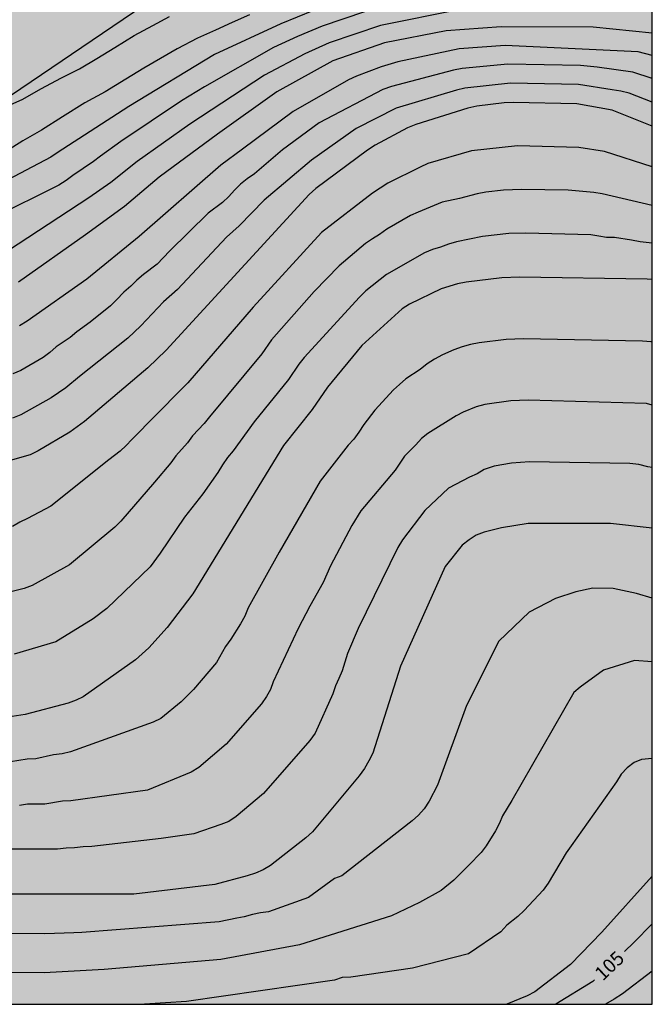
# Model space of a CAD drawing. Units: metres. Extents: x 584843 to 585194, y 4797540 to 4797790.
# Drawn here: x 585160 to 585194, y 4797540 to 4797593 of the extents above; entities that cross this region are included whole.
import ezdxf

# ---------------------------------------------------------------- set-up
doc = ezdxf.new("R2010")
doc.units = ezdxf.units.M
for name, color, linetype in [('010106', 9, 'Continuous'), ('020104', 34, 'Continuous'), ('020307', 24, 'Continuous'), ('060136', 9, 'Continuous'), ('990504', 63, 'Continuous')]:
    doc.layers.add(name, color=color, linetype=linetype)
doc.layers.add('020105', color=24, linetype='Continuous', lineweight=30)
doc.styles.add('ARIALI', font='ARIALI.TTF', dxfattribs={"height": 1})

msp = doc.modelspace()

# ---------------------------------------------------------------- hatches: boundary and pattern name
at = {"layer": '990504'}
h = msp.add_hatch(color=256, dxfattribs=at)
h.paths.add_polyline_path([(585194.147, 4797600.131), (585194.145, 4797540.069), (585066.913, 4797540.072), (585064.808, 4797543.825), (585063.176, 4797547.369), (585062.824, 4797548.369), (585062.536, 4797549.353), (585062.472, 4797549.729), (585062.44, 4797550.681), (585062.433, 4797556.257), (585062.281, 4797556.921), (585062.217, 4797558.113), (585062.065, 4797558.729), (585061.729, 4797559.688), (585060.209, 4797563.56), (585059.921, 4797564.568), (585059.681, 4797565.616), (585059.361, 4797566.696), (585058.945, 4797567.624), (585058.745, 4797567.952), (585058.025, 4797568.912), (585057.313, 4797569.68), (585056.585, 4797570.544), (585054.601, 4797573.056), (585053.433, 4797574.928), (585052.905, 4797576.008), (585052.577, 4797577.072), (585052.433, 4797578.128), (585052.449, 4797580.352), (585052.617, 4797581.136), (585053.025, 4797581.976), (585053.769, 4797582.832), (585054.649, 4797583.512), (585055.257, 4797583.832), (585055.945, 4797584.024), (585056.553, 4797584.096), (585057.905, 4797584.096), (585058.257, 4797584.04), (585058.585, 4797583.904), (585058.929, 4797583.696), (585059.785, 4797583), (585059.953, 4797582.808), (585060.617, 4797581.744), (585061.625, 4797579.776), (585062.433, 4797577.704), (585062.985, 4797576.56), (585064.193, 4797574.44), (585065.017, 4797573.456), (585065.545, 4797573.056), (585065.833, 4797572.912), (585066.129, 4797572.848), (585066.457, 4797572.84), (585067.377, 4797572.92), (585068.225, 4797573.224), (585069.297, 4797573.768), (585070.201, 4797574.416), (585070.617, 4797574.896), (585071.121, 4797575.896), (585071.481, 4797577.008), (585071.769, 4797578.072), (585072.137, 4797579.104), (585072.321, 4797579.52), (585072.569, 4797579.92), (585073.385, 4797580.8), (585073.953, 4797581.264), (585075.929, 4797582.576), (585076.721, 4797583.255), (585076.977, 4797583.567), (585077.297, 4797584.079), (585077.473, 4797584.439), (585077.681, 4797585.135), (585077.721, 4797585.479), (585077.729, 4797588.119), (585077.897, 4797589.207), (585078.161, 4797590.287), (585078.417, 4797591.015), (585078.601, 4797591.311), (585078.849, 4797591.583), (585079.305, 4797591.935), (585080.265, 4797592.367), (585080.489, 4797592.415), (585081.209, 4797592.471), (585082.297, 4797592.463), (585083.361, 4797592.303), (585086.761, 4797591.399), (585090.009, 4797590.159), (585095.904, 4797588.279), (585098.784, 4797587.247), (585099.936, 4797586.927), (585101.08, 4797586.751), (585102.288, 4797586.703), (585104.704, 4797586.703), (585105.744, 4797586.831), (585106.288, 4797587.079), (585106.896, 4797587.551), (585107.432, 4797588.399), (585108.256, 4797590.335), (585108.544, 4797591.367), (585109.048, 4797593.551), (585109.8, 4797595.174), (585110.024, 4797595.55), (585111.504, 4797597.406), (585112.16, 4797598.134), (585112.432, 4797598.334), (585113.04, 4797598.59), (585114.696, 4797598.918), (585116.232, 4797598.918), (585120.912, 4797598.214), (585121.68, 4797597.966), (585124.072, 4797596.846), (585125.584, 4797595.838), (585127.984, 4797594.91), (585128.68, 4797594.806), (585130.015, 4797594.862), (585130.375, 4797594.974), (585130.687, 4797595.142), (585130.879, 4797595.342), (585131.023, 4797595.566), (585131.167, 4797595.806), (585131.263, 4797596.086), (585131.36, 4797598.902), (585131.368, 4797599.95), (585131.248, 4797601.022), (585130.76, 4797602.934), (585130.04, 4797604.934), (585129.64, 4797605.878), (585129.416, 4797606.262), (585128.736, 4797607.158), (585127.928, 4797607.998), (585127.056, 4797608.774), (585124.536, 4797611.238), (585122.704, 4797614.142), (585122.568, 4797614.91), (585122.536, 4797615.686), (585122.432, 4797615.958), (585122.256, 4797616.238), (585121.88, 4797616.662), (585121.352, 4797617.03), (585118.336, 4797618.534), (585117.264, 4797618.966), (585115.232, 4797619.686), (585110.633, 4797621.526), (585110.449, 4797621.63), (585109.633, 4797622.294), (585109.329, 4797622.766), (585109.193, 4797623.078), (585109.033, 4797623.718), (585109.001, 4797624.022), (585109.009, 4797625.406), (585109.105, 4797626.046), (585109.241, 4797626.374), (585109.561, 4797626.838), (585109.817, 4797627.094), (585110.633, 4797627.749), (585112.497, 4797629.053), (585116.649, 4797631.421), (585117.417, 4797632.205), (585117.905, 4797633.053), (585118.345, 4797633.981), (585118.641, 4797635.141), (585118.769, 4797635.821), (585118.777, 4797636.157), (585118.801, 4797639.509), (585118.721, 4797640.189), (585118.425, 4797641.205), (585117.985, 4797642.165), (585117.409, 4797643.165), (585116.665, 4797644.045), (585116.113, 4797644.453), (585115.041, 4797644.965), (585113.945, 4797645.293), (585112.881, 4797645.421), (585109.625, 4797645.405), (585108.849, 4797645.317), (585107.465, 4797644.973), (585106.297, 4797644.533), (585105.633, 4797644.165), (585104.665, 4797643.485), (585103.857, 4797642.773), (585103.505, 4797642.421), (585103.217, 4797642.037), (585102.697, 4797641.205), (585102.169, 4797640.245), (585101.929, 4797639.621), (585101.465, 4797637.589), (585101.049, 4797635.997), (585100.657, 4797635.086), (585100.209, 4797634.19), (585099.569, 4797633.31), (585098.849, 4797632.71), (585097.985, 4797632.278), (585095.849, 4797631.606), (585094.921, 4797631.27), (585094.073, 4797630.846), (585093.673, 4797630.59), (585093.121, 4797630.142), (585092.369, 4797629.206), (585091.257, 4797627.406), (585089.977, 4797625.446), (585089.257, 4797624.518), (585088.473, 4797623.678), (585086.889, 4797622.174), (585086.041, 4797621.454), (585085.185, 4797620.782), (585084.273, 4797620.222), (585082.521, 4797618.79), (585081.801, 4797618.038), (585081.369, 4797617.358), (585081.097, 4797616.462), (585080.953, 4797615.446), (585080.929, 4797611.967), (585080.873, 4797611.543), (585080.497, 4797610.439), (585079.489, 4797608.327), (585078.201, 4797606.751), (585077.673, 4797606.279), (585076.841, 4797605.671), (585076.393, 4797605.423), (585075.449, 4797605.055), (585074.505, 4797604.815), (585073.609, 4797604.679), (585072.577, 4797604.391), (585071.593, 4797604.055), (585070.505, 4797603.759), (585066.945, 4797602.943), (585065.817, 4797602.591), (585062.93, 4797601.567), (585061.954, 4797601.119), (585061.122, 4797600.495), (585060.45, 4797599.799), (585059.618, 4797599.087), (585058.01, 4797597.911), (585057.498, 4797597.623), (585056.794, 4797597.336), (585055.722, 4797597.088), (585054.73, 4797597.008), (585052.778, 4797597.056), (585052.026, 4797597.28), (585051.098, 4797597.856), (585050.33, 4797598.632), (585049.778, 4797599.568), (585049.458, 4797600.6), (585049.418, 4797601.12), (585049.418, 4797603.544), (585049.458, 4797604.055), (585049.722, 4797605.095), (585050.034, 4797606.095), (585050.138, 4797606.591), (585050.162, 4797607.111), (585050.066, 4797607.895), (585049.77, 4797608.679), (585047.298, 4797612.775), (585046.898, 4797613.839), (585046.554, 4797614.895), (585046.346, 4797615.879), (585046.386, 4797617.031), (585046.874, 4797619.447), (585046.73, 4797620.487), (585046.29, 4797621.527), (585044.819, 4797624.079), (585044.347, 4797625.199), (585044.027, 4797626.103), (585043.923, 4797626.815), (585043.963, 4797629.223), (585044.179, 4797630.207), (585044.547, 4797631.335), (585044.611, 4797632.015), (585044.579, 4797634.191), (585044.539, 4797634.639), (585044.315, 4797635.735), (585043.827, 4797637.527), (585043.083, 4797639.503), (585042.307, 4797641.295), (585041.275, 4797643.175), (585040.339, 4797645.175), (585040.051, 4797646.206), (585039.963, 4797646.814), (585039.683, 4797647.79), (585039.243, 4797648.774), (585038.315, 4797650.614), (585037.915, 4797651.574), (585037.643, 4797652.566), (585037.267, 4797655.806), (585036.907, 4797657.75), (585036.627, 4797658.606), (585035.868, 4797660.438), (585035.46, 4797661.71), (585035.412, 4797662.19), (585035.412, 4797663.054), (585035.508, 4797665.062), (585035.468, 4797667.126), (585035.252, 4797668.102), (585034.708, 4797670.094), (585033.884, 4797672.23), (585033.716, 4797673.294), (585033.692, 4797675.43), (585033.612, 4797676.63), (585032.988, 4797678.774), (585031.868, 4797681.614), (585029.764, 4797688.198), (585029.428, 4797689.142), (585028.204, 4797693.309), (585027.677, 4797694.949), (585027.397, 4797695.973), (585027.181, 4797696.965), (585027.021, 4797698.109), (585026.997, 4797699.229), (585027.005, 4797700.373), (585027.109, 4797701.453), (585027.229, 4797701.893), (585027.589, 4797702.821), (585027.989, 4797703.517), (585028.661, 4797704.357), (585029.045, 4797705.021), (585029.117, 4797705.261), (585029.157, 4797705.765), (585029.141, 4797706.013), (585028.989, 4797706.757), (585028.533, 4797707.677), (585027.901, 4797708.509), (585027.133, 4797709.381), (585025.797, 4797711.173), (585025.261, 4797712.093), (585024.461, 4797714.109), (585023.517, 4797715.973), (585022.981, 4797716.829), (585021.757, 4797718.533), (585021.213, 4797719.437), (585020.349, 4797721.357), (585019.717, 4797722.365), (585019.125, 4797723.229), (585018.421, 4797724.061), (585017.973, 4797724.421), (585017.429, 4797725.093), (585016.638, 4797726.597), (585015.43, 4797728.469), (585014.878, 4797729.453), (585013.022, 4797733.229), (585011.358, 4797736.109), (585010.838, 4797737.181), (585010.574, 4797738.085), (585010.574, 4797739.412), (585010.63, 4797739.868), (585010.758, 4797740.356), (585011.574, 4797742.42), (585012.014, 4797743.348), (585012.654, 4797744.372), (585013.534, 4797745.196), (585014.438, 4797745.732), (585015.414, 4797746.116), (585016.166, 4797746.268), (585018.566, 4797746.348), (585018.766, 4797746.404), (585021.758, 4797747.748), (585022.894, 4797747.948), (585024.134, 4797747.948), (585024.654, 4797747.908), (585026.918, 4797747.484), (585028.118, 4797747.356), (585030.622, 4797747.332), (585031.758, 4797747.364), (585033.877, 4797747.54), (585035.981, 4797747.548), (585037.157, 4797747.42), (585040.357, 4797746.66), (585042.733, 4797746.38), (585045.829, 4797745.524), (585046.781, 4797745.156), (585048.813, 4797744.108), (585049.973, 4797743.46), (585054.301, 4797741.355), (585055.237, 4797740.979), (585055.605, 4797740.979), (585056.221, 4797741.107), (585056.437, 4797741.195), (585057.365, 4797741.683), (585058.245, 4797742.211), (585065.549, 4797744.971), (585065.957, 4797744.619), (585066.316, 4797744.235), (585067.06, 4797742.835), (585067.428, 4797742.379), (585068.316, 4797741.667), (585069.364, 4797741.163), (585070.396, 4797740.755), (585071.436, 4797740.587), (585072.66, 4797740.603), (585075.036, 4797741.019), (585076.02, 4797740.955), (585077.06, 4797740.691), (585077.804, 4797740.603), (585078.988, 4797740.627), (585080.428, 4797740.979), (585081.428, 4797741.139), (585082.628, 4797741.187), (585083.644, 4797741.019), (585084.82, 4797740.403), (585085.732, 4797739.771), (585086.572, 4797738.859), (585087.244, 4797738.051), (585087.612, 4797737.731), (585088.372, 4797737.355), (585088.756, 4797737.291), (585090.212, 4797737.411), (585091.3, 4797737.659), (585093.396, 4797738.235), (585094.604, 4797738.451), (585095.812, 4797738.451), (585096.084, 4797738.419), (585097.275, 4797738.123), (585099.491, 4797737.187), (585100.611, 4797736.747), (585101.651, 4797736.395), (585102.603, 4797735.995), (585102.963, 4797735.715), (585103.219, 4797735.387), (585104.811, 4797732.539), (585105.163, 4797731.931), (585105.355, 4797731.691), (585112.411, 4797735.298), (585113.187, 4797734.89), (585114.003, 4797734.274), (585114.811, 4797733.57), (585115.507, 4797732.818), (585115.771, 4797732.434), (585115.963, 4797732.058), (585116.019, 4797731.866), (585116.051, 4797731.506), (585116.051, 4797731.146), (585115.963, 4797730.45), (585115.819, 4797730.114), (585115.003, 4797728.955), (585114.123, 4797727.475), (585113.659, 4797726.459), (585113.675, 4797726.131), (585113.811, 4797725.611), (585113.987, 4797725.259), (585114.899, 4797724.131), (585115.595, 4797723.355), (585115.979, 4797723.027), (585116.203, 4797722.907), (585116.675, 4797722.803), (585117.411, 4797722.867), (585118.443, 4797723.171), (585120.595, 4797724.043), (585121.546, 4797724.507), (585124.466, 4797726.538), (585126.666, 4797727.538), (585127.33, 4797727.922), (585128.082, 4797728.602), (585128.338, 4797729.002), (585128.434, 4797729.226), (585128.586, 4797729.698), (585128.954, 4797731.818), (585129.178, 4797732.81), (585129.562, 4797733.874), (585130.026, 4797734.842), (585130.578, 4797735.722), (585131.242, 4797736.674), (585131.666, 4797737.074), (585132.026, 4797737.298), (585132.434, 4797737.482), (585133.946, 4797737.89), (585136.178, 4797738.338), (585139.666, 4797738.762), (585140.874, 4797738.826), (585142.962, 4797738.874), (585158.114, 4797738.873), (585159.354, 4797738.889), (585160.082, 4797738.953), (585163.53, 4797739.401), (585166.77, 4797740.113), (585167.858, 4797740.273), (585170.009, 4797740.273), (585171.065, 4797740.321), (585172.057, 4797740.505), (585173.185, 4797740.777), (585174.313, 4797740.969), (585175.521, 4797741.121), (585176.673, 4797741.409), (585178.697, 4797742.225), (585181.641, 4797743.281), (585182.537, 4797743.441), (585182.745, 4797743.433), (585183.385, 4797743.305), (585185.857, 4797742.025), (585186.409, 4797741.857), (585186.801, 4797741.857), (585187.881, 4797742.033), (585189.041, 4797742.353), (585190.177, 4797742.609), (585190.857, 4797742.753), (585191.297, 4797742.777), (585192.417, 4797742.64), (585194.15, 4797741.954), (585194.149, 4797684.617), (585191.667, 4797684.327), (585189.475, 4797683.943), (585188.475, 4797683.815), (585186.659, 4797683.303), (585186.219, 4797683.111), (585185.691, 4797682.711), (585184.931, 4797681.879), (585184.011, 4797681.079), (585183.963, 4797680.919), (585183.851, 4797680.775), (585182.427, 4797679.823), (585181.227, 4797678.792), (585181.019, 4797678.504), (585180.859, 4797678.184), (585180.747, 4797677.84), (585180.715, 4797677.112), (585180.771, 4797676.144), (585180.819, 4797675.952), (585181.619, 4797673.816), (585181.835, 4797673.088), (585181.947, 4797672.84), (585182.315, 4797672.336), (585182.963, 4797671.576), (585183.219, 4797671.352), (585183.819, 4797670.944), (585184.155, 4797670.784), (585191.698, 4797668.128), (585192.658, 4797667.576), (585193.466, 4797666.856), (585193.906, 4797666.256), (585194.148, 4797665.775), (585194.147, 4797604.074), (585190.665, 4797604.809), (585187.617, 4797605.633), (585186.529, 4797605.865), (585185.401, 4797605.954), (585182.137, 4797605.93), (585181.009, 4797605.874), (585179.793, 4797605.738), (585178.609, 4797605.514), (585177.417, 4797605.25), (585176.313, 4797604.906), (585175.249, 4797604.482), (585174.321, 4797603.946), (585172.385, 4797602.722), (585171.369, 4797601.986), (585170.497, 4797601.202), (585169.769, 4797600.354), (585169.145, 4797599.458), (585169.049, 4797599.258), (585168.825, 4797598.506), (585168.865, 4797597.874), (585168.977, 4797597.594), (585169.193, 4797597.322), (585169.641, 4797596.874), (585170.433, 4797596.306), (585171.577, 4797595.946), (585172.969, 4797595.946), (585174.057, 4797596.122), (585175.033, 4797596.49), (585176.009, 4797596.93), (585178.017, 4797598.146), (585179.033, 4797598.546), (585182.849, 4797599.514), (585183.265, 4797599.714), (585184.465, 4797599.994), (585185.473, 4797600.146), (585186.609, 4797600.21), (585193.121, 4797600.202)])
h.paths.add_polyline_path([(585081.688, 4797569.276), (585076.544, 4797569.276), (585076.248, 4797569.228), (585075.952, 4797569.06), (585075.68, 4797568.78), (585074.824, 4797567.58), (585074.632, 4797566.9), (585074.68, 4797566.54), (585074.8, 4797566.204), (585075.024, 4797565.9), (585075.552, 4797565.444), (585076.6, 4797564.9), (585077.744, 4797564.388), (585082.592, 4797562.508), (585083.208, 4797562.188), (585083.648, 4797561.844), (585083.88, 4797561.604), (585084.496, 4797560.732), (585084.512, 4797560.652), (585084.808, 4797560.396), (585085.24, 4797560.124), (585086.24, 4797559.644), (585087.152, 4797559.356), (585088.144, 4797559.252), (585090.528, 4797559.252), (585091.128, 4797559.22), (585091.352, 4797559.148), (585091.784, 4797558.876), (585092.504, 4797558.188), (585092.808, 4797557.756), (585092.992, 4797557.284), (585092.96, 4797556.316), (585092.576, 4797555.348), (585092.232, 4797554.276), (585092.12, 4797553.78), (585092.12, 4797552.796), (585093.536, 4797551.044), (585093.792, 4797550.652), (585096.263, 4797549.348), (585098.359, 4797548.356), (585100.447, 4797547.044), (585101.495, 4797546.484), (585101.799, 4797546.348), (585102.079, 4797546.3), (585102.911, 4797546.372), (585103.175, 4797546.476), (585103.679, 4797546.828), (585104.079, 4797547.292), (585104.399, 4797547.868), (585104.495, 4797548.18), (585104.583, 4797549.132), (585104.719, 4797549.748), (585105.007, 4797550.316), (585105.191, 4797550.58), (585106.015, 4797551.388), (585106.519, 4797551.756), (585107.087, 4797552.06), (585108.103, 4797552.492), (585110.231, 4797553.54), (585111.031, 4797554.148), (585111.343, 4797554.62), (585111.407, 4797554.876), (585111.415, 4797555.132), (585111.271, 4797556.068), (585110.519, 4797557.435), (585109.991, 4797558.243), (585109.383, 4797559.019), (585107.743, 4797560.643), (585106.239, 4797562.371), (585105.823, 4797562.987), (585105.416, 4797563.835), (585105.064, 4797564.899), (585104.912, 4797565.795), (585104.96, 4797566.739), (585105.456, 4797568.851), (585105.728, 4797569.803), (585106.104, 4797570.883), (585106.144, 4797571.123), (585106.16, 4797571.835), (585106.096, 4797572.755), (585105.896, 4797573.443), (585105.432, 4797574.443), (585104.792, 4797575.275), (585104, 4797576.027), (585103.12, 4797576.723), (585102.272, 4797577.315), (585101.288, 4797577.907), (585100.36, 4797578.387), (585099.392, 4797578.779), (585098.456, 4797579.003), (585097.424, 4797578.955), (585096.776, 4797578.731), (585096.32, 4797578.475), (585095.52, 4797577.843), (585094.776, 4797577.147), (585093.904, 4797576.227), (585093.16, 4797575.539), (585091.856, 4797574.611), (585090, 4797573.611), (585089.208, 4797573.004), (585086.736, 4797570.66), (585086.256, 4797570.284), (585085.352, 4797569.684), (585084.544, 4797569.332), (585084.32, 4797569.292)], flags=0)
h.paths.add_polyline_path([(585183.25, 4797658.84), (585182.506, 4797660.2), (585182.45, 4797660.504), (585182.458, 4797660.808), (585182.53, 4797661.136), (585182.834, 4797661.752), (585183.642, 4797662.776), (585183.882, 4797663.288), (585183.858, 4797663.792), (585183.762, 4797664.048), (585183.578, 4797664.328), (585181.915, 4797666.432), (585180.547, 4797667.792), (585178.907, 4797669.08), (585177.499, 4797669.872), (585176.531, 4797670.552), (585176.235, 4797670.656), (585174.867, 4797670.608), (585174.507, 4797670.512), (585174.147, 4797670.36), (585173.003, 4797669.632), (585172.123, 4797668.776), (585170.059, 4797666.288), (585169.243, 4797665.376), (585167.643, 4797663.864), (585166.867, 4797663.064), (585166.147, 4797662.224), (585165.059, 4797661.224), (585164.843, 4797660.896), (585164.699, 4797660.552), (585164.635, 4797660.208), (585164.691, 4797659.464), (585165.027, 4797658.472), (585165.419, 4797657.688), (585165.987, 4797656.736), (585166.683, 4797655.888), (585167.307, 4797655.209), (585168.795, 4797653.321), (585169.203, 4797652.729), (585169.395, 4797652.169), (585169.427, 4797651.353), (585169.635, 4797650.825), (585169.995, 4797650.313), (585171.114, 4797649.185), (585171.754, 4797648.409), (585172.026, 4797647.833), (585172.106, 4797647.497), (585172.138, 4797647.121), (585172.122, 4797645.977), (585172.01, 4797645.425), (585171.506, 4797644.241), (585171.21, 4797643.137), (585171.138, 4797642.041), (585171.13, 4797639.065), (585170.978, 4797637.833), (585170.394, 4797636.241), (585169.938, 4797635.409), (585169.522, 4797634.921), (585168.106, 4797633.449), (585167.354, 4797632.577), (585166.93, 4797632.009), (585165.698, 4797630.081), (585165.242, 4797629.529), (585164.234, 4797628.417), (585162.826, 4797627.609), (585160.714, 4797626.665), (585158.65, 4797625.81), (585157.722, 4797625.354), (585157.45, 4797625.258), (585157.178, 4797625.226), (585156.914, 4797625.226), (585156.13, 4797625.338), (585155.666, 4797625.682), (585154.93, 4797626.338), (585154.018, 4797626.97), (585153.283, 4797627.362), (585152.275, 4797627.698), (585151.563, 4797627.714), (585151.243, 4797627.65), (585150.947, 4797627.506), (585150.675, 4797627.274), (585150.427, 4797626.97), (585150.027, 4797626.186), (585149.747, 4797625.034), (585149.707, 4797624.53), (585149.715, 4797623.53), (585149.771, 4797622.858), (585149.866, 4797622.41), (585150.562, 4797620.346), (585150.938, 4797619.506), (585151.522, 4797618.634), (585152.274, 4797617.674), (585152.994, 4797616.954), (585153.954, 4797616.178), (585154.898, 4797615.53), (585156.282, 4797614.498), (585158.25, 4797613.194), (585159.09, 4797612.594), (585159.922, 4797611.866), (585160.794, 4797610.842), (585162.106, 4797608.922), (585162.954, 4797607.93), (585163.106, 4797607.594), (585163.386, 4797607.258), (585163.69, 4797606.754), (585164.122, 4797605.802), (585164.434, 4797605.002), (585164.786, 4797604.458), (585165.154, 4797604.09), (585165.442, 4797603.906), (585165.666, 4797603.85), (585165.914, 4797603.85), (585166.394, 4797603.898), (585166.65, 4797603.978), (585167.554, 4797604.322), (585167.77, 4797604.45), (585169.722, 4797605.274), (585171.354, 4797606.274), (585171.698, 4797606.562), (585172.394, 4797607.282), (585173.746, 4797608.234), (585176.705, 4797609.802), (585177.241, 4797609.914), (585178.425, 4797610.322), (585179.321, 4797610.81), (585179.593, 4797611.001), (585180.353, 4797611.665), (585181.097, 4797612.497), (585181.681, 4797613.321), (585181.905, 4797613.897), (585182.193, 4797615.089), (585182.201, 4797616.009), (585182.153, 4797616.321), (585181.865, 4797617.353), (585181.442, 4797618.297), (585180.618, 4797619.625), (585179.954, 4797620.833), (585179.81, 4797621.377), (585179.81, 4797622.537), (585179.85, 4797622.825), (585180.202, 4797624.049), (585180.738, 4797625.241), (585180.826, 4797625.521), (585180.85, 4797627.185), (585180.93, 4797627.841), (585181.138, 4797628.329), (585182.898, 4797631.705), (585183.314, 4797632.601), (585183.61, 4797633.577), (585183.666, 4797634.001), (585183.658, 4797636.265), (585183.458, 4797637.465), (585183.098, 4797638.585), (585182.338, 4797640.657), (585181.666, 4797642.857), (585181.01, 4797644.361), (585180.946, 4797644.936), (585180.826, 4797645.136), (585179.906, 4797646.088), (585178.754, 4797646.768), (585176.786, 4797648.584), (585176.322, 4797649.136), (585175.698, 4797650.168), (585175.57, 4797650.464), (585175.402, 4797651.08), (585175.402, 4797651.392), (585175.514, 4797652.032), (585175.69, 4797652.352), (585175.914, 4797652.64), (585176.522, 4797653.216), (585177.194, 4797653.736), (585178.106, 4797654.32), (585179.098, 4797654.808), (585181.098, 4797655.544), (585181.986, 4797656.048), (585182.562, 4797656.496), (585182.81, 4797656.744), (585183.218, 4797657.28), (585183.362, 4797657.576), (585183.426, 4797657.896), (585183.41, 4797658.224), (585183.354, 4797658.544)], flags=0)

# ---------------------------------------------------------------- linework, layer by layer
at = {"layer": '010106', "flags": 128}
msp.add_lwpolyline([(584844.155, 4797540.077), (585194.145, 4797540.069), (585194.151, 4797790.062), (584844.161, 4797790.07)], close=True, dxfattribs=at)
at = {"layer": '020104', "flags": 128}
for points, elevation in [([(585178.565, 4797593.848), (585176.27, 4797593.072), (585174.936, 4797592.503), (585173.631, 4797591.915), (585169.903, 4797589.774), (585168.648, 4797589.031), (585165.362, 4797586.825), (585164.255, 4797586.03), (585163.881, 4797585.737), (585162.77, 4797584.983), (585162.402, 4797584.709), (585162.004, 4797584.455), (585158.425, 4797582.677)], 124), ([(585183.749, 4797593.967), (585179.42, 4797593.1), (585176.656, 4797592.169), (585175.326, 4797591.573), (585173.145, 4797590.418), (585169.098, 4797587.755), (585166.253, 4797585.735), (585164.828, 4797584.595), (585163.621, 4797583.76), (585158.687, 4797580.528)], 123), ([(585172.333, 4797593.682), (585171.401, 4797593.274), (585170.485, 4797592.86), (585169.513, 4797592.424), (585168.423, 4797591.842), (585167.517, 4797591.32), (585166.601, 4797590.786), (585165.639, 4797590.196), (585164.511, 4797589.512), (585163.405, 4797588.908), (585162.205, 4797588.163), (585161.067, 4797587.429), (585160.063, 4797586.851), (585159.171, 4797586.303)], 126), ([(585159.014, 4797588.641), (585160.049, 4797589.119), (585161.031, 4797589.674), (585162.149, 4797590.262), (585163.131, 4797590.762), (585164.071, 4797591.314), (585165.047, 4797591.918), (585166.093, 4797592.562), (585167.091, 4797593.098), (585167.993, 4797593.596)], 127), ([(585194.147, 4797592.683), (585190.949, 4797593.008), (585185.958, 4797593.04), (585182.988, 4797592.812), (585179.65, 4797592.165), (585176.85, 4797591.193), (585173.811, 4797589.505), (585170.608, 4797587.209), (585167.436, 4797584.888), (585165.568, 4797583.292), (585163.443, 4797581.769), (585159.823, 4797579.201)], 122), ([(585194.147, 4797591.479), (585193.386, 4797591.67), (585186.177, 4797592.026), (585183.69, 4797591.832), (585180.366, 4797591.13), (585179.461, 4797590.867), (585178.124, 4797590.362), (585177.686, 4797590.163), (585174.695, 4797588.444), (585171.954, 4797586.405), (585170.777, 4797585.531), (585166.361, 4797581.671), (585163.515, 4797579.351), (585160.291, 4797577.078), (585159.875, 4797576.834)], 121), ([(585194.147, 4797588.957), (585193.318, 4797589.268), (585192.891, 4797589.432), (585192.445, 4797589.552), (585191.979, 4797589.622), (585190.159, 4797589.9), (585186.466, 4797589.979), (585184.003, 4797589.712), (585183.543, 4797589.606), (585180.268, 4797588.621), (585178.105, 4797587.521), (585175.684, 4797585.806), (585173.122, 4797583.641), (585171.767, 4797582.243), (585171.095, 4797581.627), (585168.432, 4797578.792), (585167.683, 4797578.138), (585166.447, 4797576.84), (585165.742, 4797576.168), (585163.119, 4797574.086), (585162.38, 4797573.472), (585161.595, 4797572.926), (585159.943, 4797572.007), (585159.501, 4797571.822)], 119), ([(585194.146, 4797587.659), (585191.968, 4797588.508), (585190.062, 4797588.863), (585186.616, 4797588.928), (585186.123, 4797588.91), (585184.639, 4797588.727), (585184.162, 4797588.633), (585181.342, 4797587.741), (585180.884, 4797587.56), (585179.131, 4797586.628), (585178.717, 4797586.355), (585175.933, 4797584.281), (585175.562, 4797583.954), (585167.817, 4797575.518), (585166.819, 4797574.549), (585163.39, 4797571.65), (585162.592, 4797571.07), (585160.892, 4797570.053), (585160.454, 4797569.837), (585154.219, 4797568.071)], 118), ([(585194.146, 4797585.453), (585191.565, 4797586.275), (585190.17, 4797586.5), (585186.841, 4797586.585), (585184.36, 4797586.309), (585181.993, 4797585.622), (585181.568, 4797585.437), (585179.826, 4797584.557), (585178.994, 4797584.028), (585176.236, 4797581.885), (585172.54, 4797577.85), (585168.992, 4797573.739), (585166.935, 4797571.668), (585166.289, 4797571), (585165.951, 4797570.675), (585165.648, 4797570.345), (585165.326, 4797570.032), (585164.72, 4797569.569), (585161.579, 4797567.065), (585160.306, 4797566.398), (585159.887, 4797566.188), (585159.494, 4797565.96)], 117), ([(585194.146, 4797583.358), (585191.427, 4797583.982), (585190.976, 4797584.062), (585189.601, 4797584.179), (585187.072, 4797584.215), (585186.091, 4797584.178), (585185.135, 4797584.069), (585184.659, 4797583.984), (585183.712, 4797583.727), (585182.767, 4797583.524), (585182.335, 4797583.356), (585181.909, 4797583.164), (585181.476, 4797582.999), (585181.047, 4797582.804), (585179.768, 4797582.072), (585179.373, 4797581.775), (585178.993, 4797581.55), (585178.624, 4797581.299), (585177.188, 4797580.078), (585175.827, 4797578.684), (585173.531, 4797576.071), (585172.994, 4797575.312), (585170.159, 4797571.902), (585169.871, 4797571.534), (585169.239, 4797570.864), (585168.973, 4797570.483), (585168.345, 4797569.79), (585168.079, 4797569.405), (585167.186, 4797568.363), (585165.369, 4797566.241), (585165.038, 4797565.917), (585162.575, 4797563.878), (585160.563, 4797562.762), (585160.134, 4797562.604), (585158.719, 4797562.261)], 116), ([(585194.146, 4797579.34), (585193.869, 4797579.369), (585186.962, 4797579.467), (585186.007, 4797579.429), (585184.075, 4797579.192), (585183.607, 4797579.105), (585182.719, 4797578.831), (585180.992, 4797578.004), (585180.6, 4797577.752), (585178.417, 4797575.759), (585176.552, 4797573.509), (585175.724, 4797572.294), (585174.176, 4797570.34), (585169.259, 4797562.306), (585167.879, 4797560.489), (585166.879, 4797559.388), (585166.165, 4797558.742), (585163.326, 4797556.736), (585162.937, 4797556.549), (585162.509, 4797556.392), (585160.18, 4797555.766), (585159.241, 4797555.636)], 114), ([(585194.146, 4797575.943), (585194.097, 4797575.956), (585193.617, 4797576.008), (585187.178, 4797576.13), (585186.237, 4797576.091), (585184.764, 4797575.904), (585184.295, 4797575.817), (585183.847, 4797575.699), (585183.402, 4797575.53), (585182.779, 4797575.255), (585182.355, 4797575.025), (585181.952, 4797574.766), (585181.581, 4797574.465), (585180.803, 4797573.964), (585180.466, 4797573.646), (585180.128, 4797573.36), (585179.13, 4797572.262), (585178.532, 4797571.479), (585178.26, 4797571.067), (585177.978, 4797570.699), (585177.671, 4797570.367), (585176.16, 4797568.42), (585173.937, 4797564.574), (585172.268, 4797561.551), (585172.08, 4797561.107), (585171.845, 4797560.681), (585171.317, 4797559.851), (585171.027, 4797559.453), (585170.542, 4797558.586), (585169.298, 4797557.118), (585168.624, 4797556.453), (585167.526, 4797555.56), (585167.118, 4797555.351), (585162.629, 4797553.757), (585162.177, 4797553.644), (585161.719, 4797553.579), (585160.762, 4797553.363), (585160.291, 4797553.347), (585159.378, 4797553.207)], 113), ([(585194.146, 4797572.535), (585193.845, 4797572.63), (585187.423, 4797572.799), (585186.479, 4797572.761), (585185.072, 4797572.562), (585184.619, 4797572.446), (585183.907, 4797572.151), (585183.53, 4797571.947), (585181.997, 4797570.989), (585181.646, 4797570.733), (585181.335, 4797570.388), (585180.734, 4797569.767), (585180.223, 4797569.011), (585178.365, 4797566.806), (585177.872, 4797566.007), (585176.727, 4797563.82), (585176.318, 4797562.921), (585175.596, 4797561.65), (585174.972, 4797560.423), (585173.606, 4797557.538), (585173.464, 4797557.127), (585173.26, 4797556.739), (585172.986, 4797556.356), (585171.063, 4797554.171), (585169.588, 4797552.901), (585169.177, 4797552.654), (585166.808, 4797551.675), (585162.653, 4797551.099), (585162.2, 4797551.073), (585161.255, 4797550.913), (585160.303, 4797550.913), (585159.872, 4797550.838)], 112), ([(585194.146, 4797569.157), (585193.912, 4797569.199), (585193.427, 4797569.309), (585192.937, 4797569.372), (585187.497, 4797569.456), (585186.524, 4797569.388), (585185.579, 4797569.221), (585185.035, 4797569.046), (585184.673, 4797568.813), (585184.257, 4797568.631), (585183.103, 4797568.036), (585181.822, 4797566.82), (585180.619, 4797565.229), (585180.361, 4797564.822), (585178.225, 4797560.439), (585177.643, 4797559.082), (585177.355, 4797558.142), (585177.178, 4797557.715), (585176.988, 4797557.321), (585176.84, 4797556.887), (585175.891, 4797554.761), (585175.606, 4797554.367), (585173.093, 4797551.499), (585171.609, 4797550.243), (585171.217, 4797549.977), (585170.773, 4797549.82), (585169.326, 4797549.303), (585167.544, 4797549.059), (585163.792, 4797548.62), (585163.314, 4797548.604), (585162.857, 4797548.542), (585162.402, 4797548.531), (585161.936, 4797548.484), (585155.63, 4797548.476)], 111), ([(585194.146, 4797562.068), (585193.297, 4797562.331), (585192.04, 4797562.607), (585190.927, 4797562.61), (585190.005, 4797562.422), (585188.905, 4797562.052), (585187.481, 4797561.324), (585185.838, 4797559.75), (585184.095, 4797556.263), (585182.508, 4797551.947), (585182.058, 4797551.078), (585181.796, 4797550.669), (585181.482, 4797550.321), (585181.148, 4797550.015), (585177.329, 4797547.038), (585176.943, 4797546.883), (585175.536, 4797545.854), (585173.366, 4797545.071), (585172.934, 4797545.028), (585172.499, 4797544.933), (585172.047, 4797544.806), (585171.648, 4797544.744), (585170.685, 4797544.534), (585163.255, 4797543.956), (585162.81, 4797543.949), (585161.251, 4797543.891), (585156.285, 4797543.929)], 109), ([(585194.146, 4797558.629), (585193.19, 4797558.692), (585191.507, 4797558.174), (585190.236, 4797557.253), (585189.904, 4797556.968), (585186.538, 4797551.109), (585186.032, 4797550.285), (585185.873, 4797549.877), (585185.66, 4797549.472), (585185.16, 4797548.65), (585184.884, 4797548.294), (585184.214, 4797547.603), (585183.408, 4797546.791), (585182.706, 4797546.242), (585181.549, 4797545.581), (585180.024, 4797544.86), (585175.043, 4797543.289), (585170.781, 4797542.492), (585164.464, 4797541.96), (585161.206, 4797541.77), (585155.728, 4797541.815)], 108), ([(585194.146, 4797553.391), (585193.564, 4797553.334), (585193.16, 4797553.174), (585192.797, 4797552.889), (585192.473, 4797552.532), (585192.211, 4797552.123), (585189.756, 4797548.663), (585189.477, 4797548.28), (585188.519, 4797546.641), (585188.231, 4797546.245), (585187.213, 4797545.157), (585186.862, 4797544.823), (585186.273, 4797544.359), (585185.95, 4797544.002), (585184.203, 4797542.807), (585181.158, 4797542.026), (585177.826, 4797541.545), (585177.354, 4797541.518), (585176.932, 4797541.384), (585168.914, 4797540.219), (585166.651, 4797540.07)], 107), ([(585194.146, 4797547.006), (585191.424, 4797543.985), (585189.714, 4797542.227), (585187.793, 4797540.752), (585187.369, 4797540.522), (585186.266, 4797540.069)], 106), ([(585194.146, 4797541.856), (585192.533, 4797540.641), (585192.078, 4797540.352), (585191.619, 4797540.069)], 104)]:
    msp.add_lwpolyline(points, dxfattribs=dict(at, elevation=elevation))
at = {"layer": '020105', "flags": 128}
for points, elevation in [([(585175.802, 4797593.922), (585174.033, 4797593.203), (585170.444, 4797591.53), (585165.798, 4797588.716), (585161.918, 4797586.206), (585161.577, 4797585.966), (585157.207, 4797583.675), (585156.743, 4797583.521), (585152.896, 4797582.756), (585147.001, 4797582.254), (585145.302, 4797582.51), (585145.021, 4797582.576), (585144.789, 4797582.907), (585143.001, 4797585.971), (585142.372, 4797586.253), (585141.913, 4797586.379), (585141.494, 4797586.531), (585141.029, 4797586.641), (585136.675, 4797587.295), (585132.749, 4797587.668), (585128.35, 4797588.439), (585122.604, 4797589.816), (585110.776, 4797593.479)], 125), ([(585194.147, 4797590.23), (585193.094, 4797590.568), (585191.172, 4797590.855), (585190.262, 4797590.933), (585186.322, 4797591.003), (585183.85, 4797590.777), (585183.378, 4797590.686), (585180.022, 4797589.794), (585179.563, 4797589.633), (585176.111, 4797587.826), (585174.114, 4797586.373), (585172.601, 4797585.069), (585172.21, 4797584.796), (585171.848, 4797584.501), (585171.52, 4797584.183), (585171.209, 4797583.84), (585170.866, 4797583.518), (585170.089, 4797582.938), (585167.996, 4797580.881), (585167.333, 4797580.173), (585166.583, 4797579.614), (585166.235, 4797579.309), (585165.897, 4797578.976), (585165.531, 4797578.652), (585165.135, 4797578.235), (585164.799, 4797577.915), (585163.707, 4797577.029), (585162.974, 4797576.504), (585162.612, 4797576.197), (585161.864, 4797575.696), (585161.519, 4797575.394), (585161.151, 4797575.121), (585159.939, 4797574.42), (585159.506, 4797574.239)], 120), ([(585194.146, 4797581.303), (585193.496, 4797581.385), (585193.022, 4797581.477), (585192.107, 4797581.609), (585191.67, 4797581.626), (585191.251, 4797581.685), (585190.823, 4797581.77), (585187.302, 4797581.844), (585186.374, 4797581.835), (585184.956, 4797581.676), (585183.552, 4797581.388), (585183.105, 4797581.265), (585182.676, 4797581.093), (585182.239, 4797580.959), (585181.813, 4797580.787), (585179.746, 4797579.619), (585178.637, 4797578.721), (585178.288, 4797578.379), (585175.3, 4797575.115), (585175.007, 4797574.748), (585174.45, 4797573.923), (585172.585, 4797571.625), (585171.447, 4797570.053), (585171.141, 4797569.693), (585170.87, 4797569.295), (585170.624, 4797568.876), (585169.807, 4797567.733), (585168.806, 4797566.465), (585167.491, 4797564.512), (585166.952, 4797563.771), (585164.612, 4797561.519), (585163.871, 4797560.958), (585161.848, 4797559.713), (585159.585, 4797559.036)], 115), ([(585194.146, 4797565.871), (585191.895, 4797566.122), (585187.42, 4797566.12), (585185.977, 4797565.893), (585185.042, 4797565.655), (585184.61, 4797565.483), (585184.24, 4797565.244), (585183.85, 4797564.951), (585182.928, 4797563.793), (585180.51, 4797558.393), (585179.014, 4797553.675), (585178.805, 4797553.256), (585178.561, 4797552.85), (585178.275, 4797552.456), (585175.739, 4797549.414), (585175.385, 4797549.081), (585173.475, 4797547.59), (585173.071, 4797547.362), (585172.657, 4797547.172), (585172.211, 4797547.026), (585170.448, 4797546.566), (585166.067, 4797546.03), (585157.157, 4797546.045)], 110), ([(585194.146, 4797544.429), (585193.151, 4797543.424), (585192.639, 4797542.937)], 105), ([(585191.024, 4797541.399), (585190.925, 4797541.305), (585188.917, 4797540.069)], 105)]:
    msp.add_lwpolyline(points, dxfattribs=dict(at, elevation=elevation))
at = {"layer": '060136'}
msp.add_polyline3d([(585088.988, 4797591.428, 122.197), (585095.939, 4797589.764, 122.437), (585103.235, 4797587.956, 122.493), (585109.507, 4797586.596, 122.733), (585117.147, 4797584.812, 122.973), (585120.531, 4797584.276, 123.109), (585124.162, 4797583.747, 123.372), (585129.138, 4797583.307, 123.572), (585133.098, 4797583.019, 124.012), (585137.154, 4797582.795, 124.492), (585141.322, 4797582.723, 124.764), (585144.17, 4797582.859, 124.94), (585145.954, 4797583.043, 125.124), (585147.858, 4797583.379, 125.42), (585149.418, 4797583.971, 125.86), (585151.338, 4797584.803, 126.196), (585153.77, 4797585.971, 126.484), (585155.682, 4797586.923, 126.74), (585158.242, 4797588.547, 126.948), (585166.617, 4797594.21, 127.54)], dxfattribs=at)

# ---------------------------------------------------------------- texts
at = {"layer": '020307', "style": 'ARIALI'}
msp.add_text('105', height=0.75, rotation=43.5878, dxfattribs=at).set_placement((585191.469, 4797541.305, 104.997))

doc.saveas('drawing.dxf')
